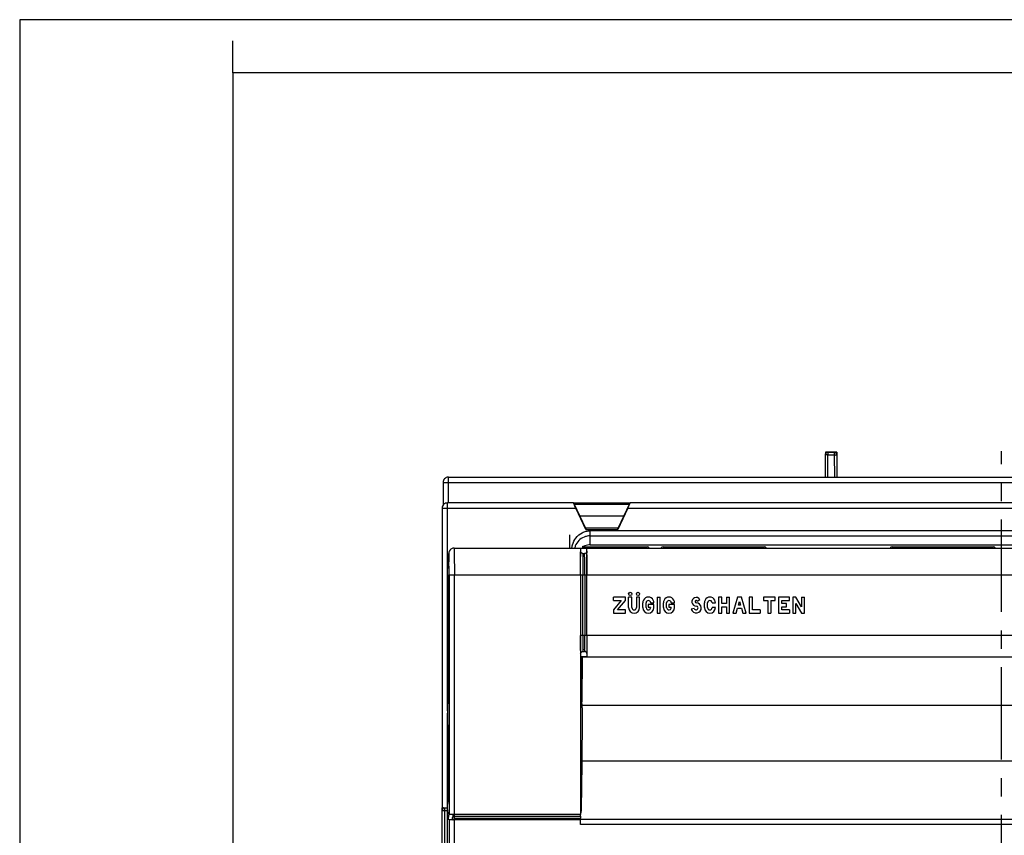
# Model space of a CAD drawing. Units: millimetres. Extents: x 0 to 420, y 0 to 297.
# Drawn here: x 0 to 92, y 220 to 297 of the extents above; entities that cross this region are included whole.
import ezdxf

# ---------------------------------------------------------------- set-up
doc = ezdxf.new("R2010")
doc.units = ezdxf.units.MM
doc.header["$LTSCALE"] = 23.1
doc.linetypes.add('CENTER', pattern=[0.6, 0.375, -0.075, 0.075, -0.075])
for name, color, linetype in [('32093_0100_DXF_CONTINUOUS_LINE', 7, 'CONTINUOUS'), ('32094_0100_DXF_CONTINUOUS_LINE', 7, 'CONTINUOUS'), ('32134_0100_DXF_CONTINUOUS_LINE', 7, 'CONTINUOUS'), ('M_34270_0000_ESUE_DXF_AXIS', 7, 'CONTINUOUS'), ('M_3427X_XXXX_DXF_FORMAT', 7, 'CONTINUOUS')]:
    doc.layers.add(name, color=color, linetype=linetype)

msp = doc.modelspace()

# ---------------------------------------------------------------- linework, layer by layer
at = {"layer": '32093_0100_DXF_CONTINUOUS_LINE', "color": 7, "linetype": 'CONTINUOUS'}
msp.add_line((39.645, 121.54), (39.645, 222.994), dxfattribs=at)
at = {"layer": '32093_0100_DXF_CONTINUOUS_LINE', "color": 9, "linetype": 'CONTINUOUS'}
for p, q in [((39.645, 222.744), (40.145, 222.744)), ((39.895, 121.294), (39.895, 222.99))]:
    msp.add_line(p, q, dxfattribs=at)
at = {"layer": '32093_0100_DXF_CONTINUOUS_LINE', "color": 7, "linetype": 'CONTINUOUS'}
for points, knots in [([(39.645, 222.744), (39.645, 222.786), (39.668, 222.873), (39.73, 222.937), (39.767, 222.959)], [0, 0, 0, 0, 0.495599, 1, 1, 1, 1]), ([(39.672, 222.862), (39.666, 222.85), (39.651, 222.815), (39.645, 222.776), (39.645, 222.751)], [0, 0, 0, 0, 0.345284, 1, 1, 1, 1]), ([(39.833, 222.991), (39.829, 222.99), (39.801, 222.982), (39.749, 222.957), (39.7, 222.91), (39.678, 222.874), (39.672, 222.862)], [0, 0, 0, 0, 0.056839, 0.40929, 0.806653, 1, 1, 1, 1])]:
    msp.add_open_spline(points, degree=3, knots=knots, dxfattribs=at)
at = {"layer": '32094_0100_DXF_CONTINUOUS_LINE', "color": 7, "linetype": 'CONTINUOUS'}
for p, q in [((75.619, 256.136), (75.601, 254.047)), ((76.447, 256.383), (75.869, 256.383)), ((76.447, 256.383), (76.447, 256.138)), ((76.697, 256.136), (76.715, 254.047)), ((39.737, 253.547), (39.737, 251.416)), ((40.237, 253.547), (40.237, 254.047)), ((40.237, 254.047), (144.054, 254.047)), ((51.987, 251.635), (40.15, 251.635)), ((51.986, 251.635), (51.987, 251.635)), ((51.995, 251.63), (57.296, 251.63)), ((52.04, 251.53), (52.569, 250.396)), ((56.722, 250.396), (57.25, 251.53)), ((57.304, 251.635), (57.304, 251.635)), ((126.987, 251.635), (57.304, 251.635)), ((39.65, 251.135), (39.65, 222.994)), ((39.65, 251.135), (40.15, 251.135)), ((53.145, 249.139), (52.215, 251.135)), ((57.076, 251.135), (56.145, 249.139)), ((52.579, 250.389), (52.569, 250.396)), ((56.722, 250.396), (52.569, 250.396)), ((52.579, 250.389), (53.109, 249.254)), ((56.711, 250.389), (52.579, 250.389)), ((56.182, 249.254), (56.711, 250.389)), ((56.722, 250.396), (56.711, 250.389)), ((53.145, 249.139), (53.155, 249.154)), ((53.145, 249.139), (56.145, 249.139)), ((56.136, 249.154), (56.145, 249.139)), ((53.545, 247.701), (130.732, 247.701)), ((52.8, 247.497), (58.895, 247.497)), ((60.395, 247.497), (69.895, 247.497)), ((81.895, 247.497), (91.395, 247.497)), ((52.807, 235.647), (52.77, 235.647))]:
    msp.add_line(p, q, dxfattribs=at)
at = {"layer": '32094_0100_DXF_CONTINUOUS_LINE', "linetype": 'CONTINUOUS'}
for p, q in [((75.621, 256.386), (75.619, 256.136)), ((75.621, 256.386), (75.621, 256.347)), ((76.695, 256.386), (75.621, 256.386)), ((75.621, 256.347), (75.74, 256.347)), ((76.576, 256.347), (76.695, 256.347)), ((76.695, 256.386), (76.697, 256.136)), ((76.695, 256.347), (76.695, 256.386))]:
    msp.add_line(p, q, dxfattribs=at)
at = {"layer": '32094_0100_DXF_CONTINUOUS_LINE', "color": 9, "linetype": 'CONTINUOUS'}
for p, q in [((75.848, 254.047), (75.867, 256.136)), ((75.867, 256.136), (76.45, 256.136)), ((75.869, 256.383), (75.869, 256.138)), ((76.45, 256.136), (76.468, 254.047)), ((39.737, 253.547), (144.554, 253.547)), ((40.237, 251.635), (40.237, 253.547)), ((40.15, 232.124), (40.15, 251.635)), ((52.04, 251.53), (57.25, 251.53)), ((40.15, 251.135), (52.215, 251.135)), ((57.076, 251.135), (127.215, 251.135)), ((56.182, 249.254), (53.109, 249.254)), ((53.545, 247.701), (53.545, 249.023)), ((130.732, 249.023), (53.545, 249.023)), ((53.545, 248.54), (130.732, 248.54))]:
    msp.add_line(p, q, dxfattribs=at)
at = {"layer": '32094_0100_DXF_CONTINUOUS_LINE', "color": 2, "linetype": 'CONTINUOUS'}
msp.add_line((51.645, 247.392), (51.645, 248.639), dxfattribs=at)
at = {"layer": '32094_0100_DXF_CONTINUOUS_LINE', "color": 7, "linetype": 'CONTINUOUS'}
for centre, start, end in [((58.895, 247.247), 35.77629, 90), ((60.395, 247.247), 90, 144.47231), ((69.895, 247.247), 35.77629, 90), ((81.895, 247.247), 90, 144.4723), ((91.395, 247.247), 35.7763, 90)]:
    msp.add_arc(centre, 0.25, start, end, dxfattribs=at)
for points in [[(75.622, 256.174), (75.62, 256.161), (75.619, 256.148), (75.619, 256.136)], [(75.629, 256.202), (75.626, 256.193), (75.624, 256.183), (75.622, 256.174)], [(75.655, 256.263), (75.644, 256.244), (75.635, 256.223), (75.629, 256.202)], [(75.722, 256.336), (75.695, 256.316), (75.672, 256.291), (75.655, 256.263)], [(76.479, 256.381), (76.468, 256.383), (76.458, 256.383), (76.447, 256.383)], [(76.511, 256.375), (76.501, 256.378), (76.49, 256.38), (76.479, 256.381)], [(76.571, 256.351), (76.552, 256.361), (76.532, 256.369), (76.511, 256.375)], [(76.642, 256.29), (76.622, 256.315), (76.598, 256.335), (76.571, 256.351)], [(52.915, 247.558), (52.876, 247.54), (52.837, 247.519), (52.8, 247.497)], [(39.659, 222.989), (39.65, 222.988), (39.645, 222.989), (39.65, 222.994)]]:
    msp.add_open_spline(points, degree=3, dxfattribs=at)
at = {"layer": '32094_0100_DXF_CONTINUOUS_LINE', "color": 9, "linetype": 'CONTINUOUS'}
for points, knots in [([(75.869, 256.138), (75.828, 256.138), (75.749, 256.145), (75.688, 256.125), (75.619, 256.147), (75.619, 256.136)], [0, 0, 0, 0, 0.489572, 0.858285, 1, 1, 1, 1]), ([(76.447, 256.138), (76.489, 256.138), (76.569, 256.145), (76.63, 256.125), (76.697, 256.147), (76.697, 256.136)], [0, 0, 0, 0, 0.504018, 0.8674, 1, 1, 1, 1]), ([(51.825, 247.392), (51.832, 247.437), (51.851, 247.539), (51.934, 247.874), (52.182, 248.386), (52.671, 248.807), (53.16, 248.991), (53.417, 249.023), (53.545, 249.023)], [0, 0, 0, 0, 0.052911, 0.119199, 0.399869, 0.703399, 0.8517, 1, 1, 1, 1]), ([(53.545, 248.54), (53.449, 248.54), (53.255, 248.521), (52.873, 248.409), (52.446, 248.125), (52.197, 247.736), (52.112, 247.482), (52.094, 247.414), (52.089, 247.393)], [0, 0, 0, 0, 0.145182, 0.29132, 0.596645, 0.894518, 0.967799, 1, 1, 1, 1])]:
    msp.add_open_spline(points, degree=3, knots=knots, dxfattribs=at)
at = {"layer": '32094_0100_DXF_CONTINUOUS_LINE', "color": 7, "linetype": 'CONTINUOUS'}
for points, knots in [([(75.869, 256.383), (75.827, 256.383), (75.774, 256.37), (75.73, 256.342), (75.722, 256.336)], [0, 0, 0, 0, 0.811833, 1, 1, 1, 1]), ([(76.697, 256.136), (76.697, 256.179), (76.681, 256.235), (76.649, 256.281), (76.642, 256.29)], [0, 0, 0, 0, 0.785144, 1, 1, 1, 1]), ([(40.237, 254.047), (40.171, 254.047), (40.039, 254.021), (39.873, 253.909), (39.763, 253.743), (39.737, 253.612), (39.737, 253.547)], [0, 0, 0, 0, 0.253309, 0.501456, 0.752461, 1, 1, 1, 1]), ([(40.15, 251.635), (40.084, 251.635), (39.952, 251.608), (39.786, 251.496), (39.675, 251.33), (39.65, 251.199), (39.65, 251.135)], [0, 0, 0, 0, 0.253407, 0.501669, 0.752466, 1, 1, 1, 1]), ([(52.215, 251.135), (52.182, 251.204), (52.131, 251.321), (52.039, 251.503), (52.028, 251.558), (51.978, 251.64), (51.986, 251.635)], [0, 0, 0, 0, 0.419333, 0.749772, 0.942252, 1, 1, 1, 1]), ([(57.076, 251.135), (57.106, 251.2), (57.157, 251.315), (57.249, 251.495), (57.26, 251.553), (57.314, 251.641), (57.304, 251.635)], [0, 0, 0, 0, 0.390517, 0.734626, 0.937031, 1, 1, 1, 1]), ([(53.109, 249.254), (53.117, 249.236), (53.134, 249.207), (53.14, 249.174), (53.157, 249.157), (53.155, 249.154)], [0, 0, 0, 0, 0.530184, 0.875653, 1, 1, 1, 1]), ([(56.136, 249.154), (56.133, 249.159), (56.148, 249.173), (56.154, 249.196), (56.168, 249.223), (56.177, 249.243), (56.182, 249.254)], [0, 0, 0, 0, 0.183032, 0.400925, 0.681633, 1, 1, 1, 1]), ([(53.545, 247.701), (53.46, 247.701), (53.286, 247.685), (53.076, 247.628), (52.954, 247.577), (52.915, 247.558)], [0, 0, 0, 0, 0.395135, 0.800372, 1, 1, 1, 1]), ([(39.732, 222.996), (39.719, 222.996), (39.697, 222.994), (39.666, 222.989), (39.659, 222.989)], [0, 0, 0, 0, 0.671266, 1, 1, 1, 1]), ([(39.864, 222.988), (39.838, 222.988), (39.791, 222.989), (39.76, 222.996), (39.732, 222.996)], [0, 0, 0, 0, 0.497666, 1, 1, 1, 1]), ([(40.15, 222.989), (40.088, 222.989), (40, 222.991), (39.897, 222.988), (39.864, 222.988)], [0, 0, 0, 0, 0.658347, 1, 1, 1, 1])]:
    msp.add_open_spline(points, degree=3, knots=knots, dxfattribs=at)
at = {"layer": '32134_0100_DXF_CONTINUOUS_LINE', "color": 7, "linetype": 'CONTINUOUS'}
for p, q in [((40.275, 246.777), (40.273, 246.704)), ((40.276, 246.817), (40.275, 246.777)), ((40.781, 247.392), (143.511, 247.392)), ((52.867, 246.892), (53.024, 246.892)), ((40.273, 246.704), (40.271, 246.577)), ((40.287, 245.486), (40.287, 244.892)), ((40.298, 244.892), (40.298, 222.389)), ((52.645, 244.892), (52.645, 222.384)), ((53.245, 239.192), (53.245, 244.892)), ((55.745, 242.477), (55.745, 242.792)), ((56.855, 242.792), (55.745, 242.792)), ((56.465, 242.477), (55.745, 241.592)), ((55.745, 242.477), (56.465, 242.477)), ((56.12, 241.592), (56.855, 242.477)), ((56.855, 242.477), (56.855, 242.792)), ((57.155, 241.802), (57.155, 242.792)), ((57.455, 242.792), (57.155, 242.792)), ((57.455, 241.802), (57.455, 242.792)), ((57.89, 242.792), (57.89, 241.802)), ((58.19, 242.792), (57.89, 242.792)), ((58.19, 241.802), (58.19, 242.792)), ((58.49, 241.802), (58.49, 242.252)), ((58.79, 241.802), (58.79, 242.252)), ((59.225, 242.252), (59.525, 242.252)), ((59.825, 242.792), (59.825, 241.292)), ((59.825, 242.792), (60.125, 242.792)), ((60.125, 241.292), (60.125, 242.792)), ((60.425, 241.802), (60.425, 242.252)), ((60.725, 241.802), (60.725, 242.252)), ((61.16, 242.252), (61.46, 242.252)), ((63.59, 242.417), (63.845, 242.567)), ((64.265, 241.802), (64.265, 242.252)), ((64.565, 241.802), (64.565, 242.252)), ((65, 242.252), (65.3, 242.252)), ((65.6, 242.792), (65.6, 241.292)), ((65.9, 242.792), (65.6, 242.792)), ((65.9, 242.177), (65.9, 242.792)), ((66.335, 242.177), (65.9, 242.177)), ((66.335, 242.792), (66.335, 242.177)), ((66.335, 242.792), (66.635, 242.792)), ((66.635, 241.292), (66.635, 242.792)), ((67.385, 242.792), (66.935, 241.292)), ((67.76, 242.792), (67.385, 242.792)), ((67.46, 242.027), (67.565, 242.372)), ((67.565, 242.372), (67.67, 242.027)), ((68.18, 241.292), (67.76, 242.792)), ((68.48, 242.792), (68.48, 241.292)), ((68.78, 242.792), (68.48, 242.792)), ((68.78, 241.592), (68.78, 242.792)), ((69.815, 242.792), (69.815, 242.477)), ((70.925, 242.792), (69.815, 242.792)), ((69.815, 242.477), (70.22, 242.477)), ((70.22, 242.477), (70.22, 241.292)), ((70.52, 242.477), (70.52, 241.292)), ((70.52, 242.477), (70.925, 242.477)), ((70.925, 242.477), (70.925, 242.792)), ((71.225, 242.792), (71.225, 241.292)), ((72.26, 242.792), (71.225, 242.792)), ((71.525, 242.177), (71.525, 242.462)), ((71.525, 242.462), (72.26, 242.462)), ((71.96, 242.177), (71.525, 242.177)), ((71.96, 241.877), (71.96, 242.177)), ((72.26, 242.462), (72.26, 242.792)), ((72.56, 242.792), (72.56, 241.292)), ((72.86, 242.792), (72.56, 242.792)), ((73.37, 241.877), (72.86, 242.792)), ((72.86, 241.292), (72.86, 242.177)), ((72.86, 242.177), (73.37, 241.292)), ((73.37, 242.792), (73.37, 241.877)), ((73.37, 242.792), (73.655, 242.792)), ((73.655, 241.292), (73.655, 242.792)), ((40.262, 239.325), (40.254, 242.028)), ((55.745, 241.592), (55.745, 241.292)), ((55.745, 241.292), (56.855, 241.292)), ((56.855, 241.592), (56.12, 241.592)), ((56.855, 241.292), (56.855, 241.592)), ((59, 242.102), (59, 241.862)), ((59.525, 242.102), (59, 242.102)), ((59, 241.862), (59.225, 241.862)), ((59.525, 241.802), (59.525, 242.102)), ((59.825, 241.292), (60.125, 241.292)), ((60.935, 242.102), (60.935, 241.862)), ((61.46, 242.102), (60.935, 242.102)), ((60.935, 241.862), (61.16, 241.862)), ((61.46, 241.802), (61.46, 242.102)), ((63.32, 241.727), (63.035, 241.652)), ((65.3, 241.802), (65, 241.802)), ((65.6, 241.292), (65.9, 241.292)), ((65.9, 241.292), (65.9, 241.877)), ((65.9, 241.877), (66.335, 241.877)), ((66.335, 241.877), (66.335, 241.292)), ((66.335, 241.292), (66.635, 241.292)), ((66.935, 241.292), (67.25, 241.292)), ((67.25, 241.292), (67.37, 241.742)), ((67.37, 241.742), (67.745, 241.742)), ((67.67, 242.027), (67.46, 242.027)), ((67.745, 241.742), (67.88, 241.292)), ((67.88, 241.292), (68.18, 241.292)), ((68.48, 241.292), (69.515, 241.292)), ((69.515, 241.592), (68.78, 241.592)), ((69.515, 241.592), (69.515, 241.292)), ((70.22, 241.292), (70.52, 241.292)), ((71.225, 241.292), (72.26, 241.292)), ((71.525, 241.592), (71.525, 241.877)), ((71.525, 241.877), (71.96, 241.877)), ((72.26, 241.592), (71.525, 241.592)), ((72.26, 241.592), (72.26, 241.292)), ((72.56, 241.292), (72.86, 241.292)), ((73.37, 241.292), (73.655, 241.292)), ((40.282, 238.956), (40.267, 238.941)), ((52.863, 237.692), (53.028, 237.692)), ((52.67, 237.184), (52.668, 237.487)), ((52.69, 237.165), (52.67, 237.184)), ((53.221, 237.184), (52.67, 237.184)), ((131.601, 237.165), (52.69, 237.165)), ((52.798, 233.017), (52.812, 237.165)), ((53.223, 237.487), (53.221, 237.184)), ((53.228, 237.192), (53.221, 237.184)), ((40.145, 214.011), (40.145, 231.892)), ((40.798, 222.384), (40.298, 222.389)), ((40.798, 221.893), (40.298, 221.889)), ((40.298, 221.889), (40.298, 132.326)), ((52.645, 222.384), (40.798, 222.384)), ((40.798, 222.042), (40.798, 222.235)), ((40.798, 222.234), (52.65, 222.234)), ((52.645, 221.893), (40.798, 221.893)), ((52.645, 221.444), (52.645, 221.893)), ((52.649, 221.941), (122.047, 221.941)), ((52.65, 222.234), (52.65, 222.043)), ((52.655, 221.893), (52.655, 221.944)), ((122.043, 221.444), (52.645, 221.444))]:
    msp.add_line(p, q, dxfattribs=at)
at = {"layer": '32134_0100_DXF_CONTINUOUS_LINE', "color": 9, "linetype": 'CONTINUOUS'}
for p, q in [((40.271, 246.577), (40.271, 246.57)), ((40.298, 244.892), (52.645, 244.892)), ((40.798, 222.384), (40.798, 244.892)), ((52.648, 244.892), (53.243, 244.892)), ((52.848, 239.192), (52.848, 244.892)), ((53.043, 244.892), (53.043, 239.192)), ((53.245, 244.892), (131.045, 244.892)), ((53.243, 239.192), (52.648, 239.192)), ((131.045, 239.192), (53.245, 239.192)), ((52.668, 237.487), (52.663, 237.492)), ((53.228, 237.492), (53.223, 237.487)), ((53.228, 237.192), (131.063, 237.192)), ((131.494, 232.62), (52.796, 232.62)), ((131.527, 227.403), (52.763, 227.403)), ((40.798, 222.043), (52.65, 222.043)), ((40.798, 131.886), (40.798, 221.893))]:
    msp.add_line(p, q, dxfattribs=at)
at = {"layer": '32134_0100_DXF_CONTINUOUS_LINE', "color": 7, "linetype": 'CONTINUOUS'}
msp.add_lwpolyline([(40.781, 247.392), (40.741, 247.39), (40.67, 247.379), (40.602, 247.359), (40.539, 247.329), (40.482, 247.293), (40.434, 247.252), (40.392, 247.207), (40.358, 247.159), (40.33, 247.109), (40.309, 247.059), (40.296, 247.014), (40.288, 246.978), (40.284, 246.95), (40.281, 246.931), (40.28, 246.917), (40.279, 246.904), (40.279, 246.892), (40.278, 246.88), (40.277, 246.866), (40.277, 246.851), (40.276, 246.817)], dxfattribs=at)
for centre in [(57.305, 243.092), (58.04, 243.092)]:
    msp.add_circle(centre, 0.15, dxfattribs=at)
for centre, radius, start, end in [((59.008, 242.274), 0.518, 357.55649, 182.44351), ((59.008, 242.244), 0.218, 1.97493, 178.02507), ((60.943, 242.274), 0.518, 357.55649, 182.44351), ((60.943, 242.244), 0.218, 1.97493, 178.02507), ((63.499, 241.773), 0.479, 194.67399, 89.77464), ((63.498, 242.357), 0.406, 31.06828, 270.34899), ((63.495, 242.362), 0.11, 30.06085, 272.71823), ((64.783, 242.274), 0.518, 357.55649, 182.44351), ((64.783, 242.259), 0.218, 358.02507, 181.97493), ((57.673, 241.809), 0.518, 180.83032, 359.16968), ((57.673, 241.809), 0.218, 181.97493, 358.02507), ((59.008, 241.809), 0.518, 180.78148, 359.21852), ((59.011, 241.812), 0.22, 182.65888, 13.04774), ((60.943, 241.809), 0.518, 180.78148, 359.21852), ((60.946, 241.812), 0.22, 182.65888, 13.04774), ((63.495, 241.771), 0.18, 194.34212, 88.33827), ((64.783, 241.809), 0.518, 180.83032, 359.16968), ((64.783, 241.809), 0.218, 181.97493, 358.02507)]:
    msp.add_arc(centre, radius, start, end, dxfattribs=at)
at = {"layer": '32134_0100_DXF_CONTINUOUS_LINE', "color": 9, "linetype": 'CONTINUOUS'}
for points, knots in [([(40.298, 244.892), (40.298, 245.206), (40.297, 245.611), (40.295, 246.098), (40.293, 246.338), (40.291, 246.515), (40.289, 246.635), (40.288, 246.704), (40.287, 246.757), (40.286, 246.796), (40.285, 246.829), (40.284, 246.854), (40.283, 246.874), (40.282, 246.883), (40.281, 246.894), (40.278, 246.886), (40.279, 246.876), (40.277, 246.856), (40.276, 246.828), (40.275, 246.792), (40.274, 246.748), (40.273, 246.673), (40.272, 246.613), (40.271, 246.57)], [0, 0, 0, 0, 0.405654, 0.52388, 0.628174, 0.715711, 0.752455, 0.784161, 0.804001, 0.820968, 0.83502, 0.846117, 0.854224, 0.859315, 0.861385, 0.862532, 0.867272, 0.875684, 0.887722, 0.903337, 0.92247, 0.945027, 1, 1, 1, 1]), ([(40.781, 247.392), (40.781, 247.392), (40.781, 247.392), (40.782, 247.38), (40.783, 247.37), (40.784, 247.344), (40.785, 247.313), (40.786, 247.272), (40.787, 247.223), (40.788, 247.156), (40.789, 247.071), (40.791, 246.92), (40.793, 246.699), (40.795, 246.399), (40.797, 245.791), (40.798, 245.285), (40.798, 244.892)], [0, 0, 0, 0, 0.000015, 0.002398, 0.008301, 0.017708, 0.030589, 0.046902, 0.066598, 0.089632, 0.126442, 0.169103, 0.270736, 0.391825, 0.529091, 1, 1, 1, 1]), ([(52.648, 244.892), (52.648, 245.118), (52.645, 245.553), (52.662, 246.132), (52.629, 246.641), (52.703, 246.872), (52.632, 247.089), (52.667, 247.092)], [0, 0, 0, 0, 0.308243, 0.587977, 0.809247, 0.951417, 1, 1, 1, 1]), ([(52.861, 246.796), (52.89, 246.668), (52.832, 246.491), (52.861, 246.03), (52.845, 245.503), (52.848, 245.103), (52.848, 244.892)], [0, 0, 0, 0, 0.145989, 0.375486, 0.668118, 1, 1, 1, 1]), ([(53.043, 244.892), (53.043, 245.096), (53.045, 245.488), (53.03, 246.01), (53.06, 246.475), (52.991, 246.681), (53.058, 246.892), (53.024, 246.892)], [0, 0, 0, 0, 0.30619, 0.582161, 0.803959, 0.948688, 1, 1, 1, 1]), ([(53.224, 247.092), (53.259, 247.089), (53.187, 246.87), (53.262, 246.639), (53.229, 246.13), (53.246, 245.551), (53.243, 245.117), (53.243, 244.892)], [0, 0, 0, 0, 0.048999, 0.191698, 0.413326, 0.692658, 1, 1, 1, 1]), ([(52.663, 237.492), (52.642, 237.512), (52.68, 237.642), (52.64, 237.86), (52.656, 238.234), (52.647, 238.686), (52.648, 239.018), (52.648, 239.192)], [0, 0, 0, 0, 0.050939, 0.194462, 0.415818, 0.69404, 1, 1, 1, 1]), ([(52.848, 239.192), (52.848, 239.039), (52.847, 238.75), (52.856, 238.355), (52.841, 238.027), (52.879, 237.833), (52.842, 237.71), (52.863, 237.692)], [0, 0, 0, 0, 0.306367, 0.575249, 0.796494, 0.945278, 1, 1, 1, 1]), ([(53.028, 237.692), (53.047, 237.709), (53.013, 237.822), (53.049, 238.006), (53.035, 238.33), (53.044, 238.733), (53.043, 239.033), (53.043, 239.192)], [0, 0, 0, 0, 0.050853, 0.187175, 0.402466, 0.682166, 1, 1, 1, 1]), ([(53.243, 239.192), (53.243, 239.018), (53.244, 238.685), (53.235, 238.232), (53.251, 237.859), (53.211, 237.641), (53.248, 237.512), (53.228, 237.492)], [0, 0, 0, 0, 0.3066, 0.585301, 0.806378, 0.949299, 1, 1, 1, 1]), ([(52.663, 237.492), (52.663, 237.526), (52.681, 237.595), (52.756, 237.672), (52.827, 237.692), (52.863, 237.692)], [0, 0, 0, 0, 0.325484, 0.657178, 1, 1, 1, 1]), ([(53.228, 237.492), (53.228, 237.526), (53.21, 237.595), (53.135, 237.672), (53.064, 237.692), (53.028, 237.692)], [0, 0, 0, 0, 0.325484, 0.657178, 1, 1, 1, 1])]:
    msp.add_open_spline(points, degree=3, knots=knots, dxfattribs=at)
at = {"layer": '32134_0100_DXF_CONTINUOUS_LINE', "color": 7, "linetype": 'CONTINUOUS'}
for points, knots in [([(52.673, 247.209), (52.673, 247.238), (52.667, 247.302), (52.64, 247.391), (52.667, 247.392)], [0, 0, 0, 0, 0.504938, 1, 1, 1, 1]), ([(52.645, 244.892), (52.645, 245.115), (52.647, 245.534), (52.645, 246.133), (52.66, 246.622), (52.636, 247.011), (52.673, 247.156), (52.673, 247.209)], [0, 0, 0, 0, 0.286597, 0.540175, 0.7642, 0.933586, 1, 1, 1, 1]), ([(52.867, 246.892), (52.834, 246.892), (52.764, 246.91), (52.713, 246.959), (52.696, 246.989)], [0, 0, 0, 0, 0.49528, 1, 1, 1, 1]), ([(53.224, 247.092), (53.224, 247.058), (53.206, 246.989), (53.13, 246.912), (53.059, 246.892), (53.024, 246.892)], [0, 0, 0, 0, 0.325485, 0.657175, 1, 1, 1, 1]), ([(53.244, 246.862), (53.245, 246.927), (53.24, 247.074), (53.196, 247.208), (53.253, 247.391), (53.224, 247.392)], [0, 0, 0, 0, 0.358185, 0.835093, 1, 1, 1, 1]), ([(53.245, 244.892), (53.245, 245.111), (53.244, 245.523), (53.246, 246.112), (53.233, 246.536), (53.244, 246.791), (53.244, 246.862)], [0, 0, 0, 0, 0.334272, 0.632889, 0.893712, 1, 1, 1, 1]), ([(40.287, 245.74), (40.286, 245.816), (40.286, 245.953), (40.284, 246.071), (40.283, 246.205), (40.282, 246.205)], [0, 0, 0, 0, 0.472054, 0.821527, 1, 1, 1, 1]), ([(40.259, 244.642), (40.259, 244.566), (40.257, 244.317), (40.254, 243.868), (40.253, 243.282), (40.252, 242.66), (40.253, 242.238), (40.254, 242.028)], [0, 0, 0, 0, 0.086481, 0.286581, 0.515428, 0.759048, 1, 1, 1, 1]), ([(40.223, 242.028), (40.219, 241.539), (40.213, 240.708), (40.207, 239.876), (40.205, 239.533)], [0, 0, 0, 0, 0.588083, 1, 1, 1, 1]), ([(40.2, 238.763), (40.196, 238.131), (40.184, 236.151), (40.176, 234.171), (40.171, 232.823)], [0, 0, 0, 0, 0.319192, 1, 1, 1, 1]), ([(40.262, 239.325), (40.262, 239.258), (40.255, 239.124), (40.276, 239.06), (40.261, 238.964), (40.261, 238.954)], [0, 0, 0, 0, 0.559425, 0.940378, 1, 1, 1, 1]), ([(53.245, 239.192), (53.245, 238.984), (53.247, 238.591), (53.236, 238.057), (53.255, 237.623), (53.209, 237.367), (53.252, 237.217), (53.228, 237.192)], [0, 0, 0, 0, 0.312131, 0.587342, 0.80668, 0.948546, 1, 1, 1, 1]), ([(52.668, 237.487), (52.667, 237.504), (52.671, 237.538), (52.689, 237.584), (52.715, 237.622), (52.748, 237.652), (52.786, 237.673), (52.825, 237.686), (52.853, 237.689), (52.866, 237.689)], [0, 0, 0, 0, 0.166067, 0.319217, 0.464442, 0.604988, 0.740625, 0.873056, 1, 1, 1, 1]), ([(53.223, 237.487), (53.223, 237.513), (53.214, 237.566), (53.17, 237.632), (53.104, 237.676), (53.051, 237.689), (53.025, 237.689)], [0, 0, 0, 0, 0.251889, 0.497077, 0.748137, 1, 1, 1, 1]), ([(52.781, 233.017), (52.777, 234.254), (52.771, 235.636), (52.763, 237.019), (52.763, 237.165)], [0, 0, 0, 0, 0.894284, 1, 1, 1, 1]), ([(52.789, 232.405), (52.771, 232.423), (52.807, 232.541), (52.77, 232.728), (52.782, 232.913), (52.781, 233.017)], [0, 0, 0, 0, 0.125848, 0.488132, 1, 1, 1, 1]), ([(40.171, 232.823), (40.17, 232.601), (40.169, 232.369), (40.166, 232.136), (40.165, 232.124)], [0, 0, 0, 0, 0.950114, 1, 1, 1, 1]), ([(40.166, 231.939), (40.17, 231.106), (40.181, 229.485), (40.182, 227.183), (40.246, 225.297), (40.163, 223.711), (40.38, 223.046), (40.195, 222.388), (40.297, 222.389)], [0, 0, 0, 0, 0.261906, 0.510241, 0.716947, 0.871032, 0.968008, 1, 1, 1, 1]), ([(52.789, 230.87), (52.789, 230.756), (52.785, 230.086), (52.778, 228.93), (52.769, 227.888), (52.763, 227.403)], [0, 0, 0, 0, 0.097938, 0.580363, 1, 1, 1, 1]), ([(52.763, 227.403), (52.758, 226.937), (52.748, 226.039), (52.729, 224.745), (52.709, 223.592), (52.689, 222.873), (52.679, 222.549)], [0, 0, 0, 0, 0.287858, 0.554997, 0.799889, 1, 1, 1, 1]), ([(40.297, 221.889), (40.195, 221.888), (40.263, 222.131), (40.292, 222.325), (40.298, 222.383)], [0, 0, 0, 0, 0.675229, 1, 1, 1, 1]), ([(40.67, 222.384), (40.687, 222.384), (40.724, 222.375), (40.763, 222.336), (40.783, 222.295), (40.792, 222.269), (40.795, 222.26)], [0, 0, 0, 0, 0.270243, 0.569399, 0.856652, 1, 1, 1, 1]), ([(40.67, 221.893), (40.674, 221.894), (40.695, 221.898), (40.706, 221.903), (40.728, 221.913), (40.744, 221.925), (40.758, 221.939), (40.773, 221.956), (40.786, 221.979), (40.796, 222.008), (40.798, 222.03), (40.798, 222.042)], [0, 0, 0, 0, 0.052274, 0.149604, 0.282021, 0.361003, 0.452082, 0.559269, 0.684836, 0.833384, 1, 1, 1, 1]), ([(52.65, 222.234), (52.65, 222.259), (52.654, 222.309), (52.642, 222.34), (52.654, 222.387), (52.648, 222.384)], [0, 0, 0, 0, 0.499298, 0.871053, 1, 1, 1, 1]), ([(52.645, 221.444), (52.645, 221.505), (52.646, 221.619), (52.646, 221.768), (52.647, 221.857), (52.648, 221.893)], [0, 0, 0, 0, 0.406051, 0.75898, 1, 1, 1, 1]), ([(52.649, 221.943), (52.65, 221.953), (52.65, 221.975), (52.65, 222.008), (52.65, 222.031), (52.65, 222.043)], [0, 0, 0, 0, 0.305637, 0.642611, 1, 1, 1, 1])]:
    msp.add_open_spline(points, degree=3, knots=knots, dxfattribs=at)
for points in [[(52.696, 246.989), (52.677, 247.02), (52.667, 247.056), (52.667, 247.092)], [(40.271, 246.57), (40.27, 246.451), (40.268, 246.332), (40.267, 246.213)], [(40.282, 246.205), (40.28, 246.205), (40.278, 246.135), (40.277, 246.1)], [(40.287, 245.486), (40.287, 245.571), (40.287, 245.653), (40.287, 245.74)], [(40.261, 244.844), (40.261, 244.777), (40.26, 244.709), (40.259, 244.642)], [(40.262, 244.892), (40.262, 244.876), (40.262, 244.86), (40.261, 244.844)], [(40.225, 242.25), (40.225, 242.176), (40.224, 242.102), (40.223, 242.028)], [(40.205, 239.533), (40.204, 239.464), (40.204, 239.395), (40.203, 239.326)], [(40.201, 238.956), (40.201, 238.892), (40.2, 238.828), (40.2, 238.763)], [(40.203, 239.326), (40.203, 239.202), (40.202, 239.079), (40.201, 238.956)], [(40.261, 238.954), (40.26, 238.942), (40.261, 238.934), (40.267, 238.941)], [(40.165, 232.124), (40.166, 232.063), (40.166, 232.001), (40.166, 231.939)], [(52.796, 232.399), (52.794, 231.897), (52.792, 231.394), (52.789, 230.892)], [(52.789, 230.892), (52.789, 230.885), (52.789, 230.877), (52.789, 230.87)], [(40.298, 222.383), (40.305, 222.452), (40.308, 222.514), (40.307, 222.573)], [(40.624, 222.131), (40.603, 222.02), (40.568, 221.891), (40.648, 221.892)], [(40.652, 222.376), (40.649, 222.303), (40.641, 222.223), (40.624, 222.131)], [(40.795, 222.26), (40.797, 222.251), (40.798, 222.243), (40.798, 222.234)]]:
    msp.add_open_spline(points, degree=3, dxfattribs=at)
at = {"layer": '32134_0100_DXF_CONTINUOUS_LINE', "color": 9, "linetype": 'CONTINUOUS'}
for points in [[(52.867, 246.892), (52.835, 246.892), (52.851, 246.84), (52.861, 246.796)], [(40.772, 222.279), (40.76, 222.215), (40.743, 222.145), (40.748, 222.097)]]:
    msp.add_open_spline(points, degree=3, dxfattribs=at)
at = {"layer": 'M_34270_0000_ESUE_DXF_AXIS', "color": 2, "linetype": 'CENTER'}
msp.add_line((92.145, 102.801), (92.145, 256.483), dxfattribs=at)
at = {"layer": 'M_3427X_XXXX_DXF_FORMAT', "color": 2, "linetype": 'CONTINUOUS'}
for p, q in [((0, 297), (0, 0)), ((420, 297), (0, 297)), ((20, 292), (20, 295))]:
    msp.add_line(p, q, dxfattribs=at)
at = {"layer": 'M_3427X_XXXX_DXF_FORMAT', "color": 7, "linetype": 'CONTINUOUS'}
for p, q in [((20, 292), (20, 5)), ((415, 292), (20, 292))]:
    msp.add_line(p, q, dxfattribs=at)

doc.saveas('drawing.dxf')
